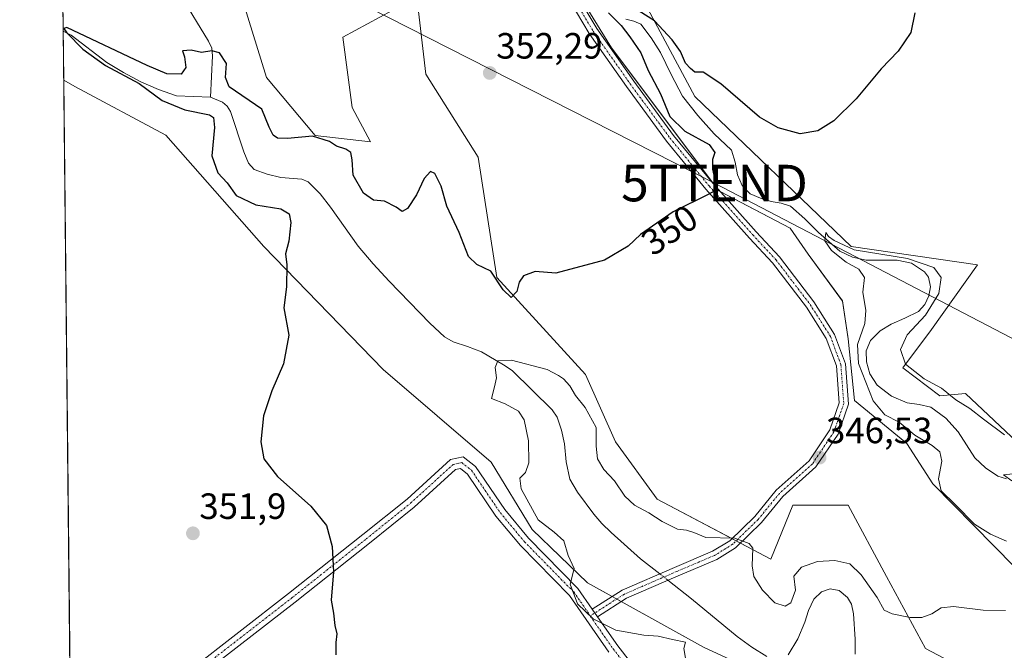
# Model space of a CAD drawing. Units: metres. Extents: x 573660 to 577140, y 4696435 to 4698786.
# Drawn here: x 573680 to 573950, y 4697446 to 4697619 of the extents above; entities that cross this region are included whole.
import ezdxf
from ezdxf.enums import TextEntityAlignment as Align

# ---------------------------------------------------------------- set-up
doc = ezdxf.new("R2010")
doc.units = ezdxf.units.M
doc.header["$MEASUREMENT"] = 0
doc.linetypes.add('TRAZO_Y_PUNTO', pattern=[1, 0.5, -0.25, 0, -0.25])
doc.layers.get('0').update_dxf_attribs({"lineweight": 5})
for name, color, linetype, lineweight in [('Camino', 19, 'Continuous', 0), ('Camino Cxs', 19, 'Continuous', 0), ('Camino eje', 39, 'TRAZO_Y_PUNTO', 13), ('Carátula', 7, 'Continuous', 5), ('Comarca CxS', 133, 'Continuous', 0), ('Comunidad Autónoma CxS', 142, 'Continuous', 0), ('Corriente natural lineal', 142, 'Continuous', 13), ('Corriente natural lineal oculto', 19, 'TRAZO_Y_PUNTO', 13), ('Cultivos herbáceos CxS', 92, 'Continuous', 0), ('Curva de nivel maestra', 36, 'Continuous', 30), ('Curva de nivel normal', 36, 'Continuous', 0), ('Matorral', 135, 'Continuous', 0), ('Matorral CxS', 135, 'Continuous', 0), ('Municipio CxS', 142, 'Continuous', 0), ('Provincia CxS', 1, 'Continuous', 0), ('Punto de cota en terreno', 7, 'Continuous', 0), ('Rótulo de curva de nivel directora', 19, 'Continuous', 0), ('Rótulo de punto de cota en terreno', 19, 'Continuous', 0), ('Tendido', 6, 'Continuous', 0), ('Torre de tendido puntual', 7, 'Continuous', 0)]:
    doc.layers.add(name, color=color, linetype=linetype, lineweight=lineweight)
doc.styles.add('Arial', font='txt', dxfattribs={"height": 0.2})

# ---------------------------------------------------------------- blocks, each defined once
blk = doc.blocks.new('*U153')
at = {"layer": 'Matorral CxS', "color": 135, "linetype": 'Continuous', "lineweight": 0}
for points in [[(573890.82, 4697436.32, 342.24), (573867.18, 4697447.3, 344.37), (573835.4, 4697464.87, 344.61), (573820.18, 4697479.5, 345.39), (573808.92, 4697497.99, 346.65), (573779.37, 4697523.33, 348.1), (573746.64, 4697557.07, 350.51), (573719.71, 4697587.56, 353.14), (573694.82, 4697600.95, 354.7), (573691.76, 4697602.65, 354.91), (573691.37, 4697639.38, 356.03)], [(573741.04, 4697623.75, 353.96), (573747.35, 4697603.42, 353.03), (573760.67, 4697587.44, 349.43), (573775.87, 4697585.75, 351.64), (573770.84, 4697595.14, 352.16), (573768.27, 4697614.47, 353), (573788.53, 4697625.45, 353.04), (573791.06, 4697604.33, 352.02), (573805.42, 4697581.52, 351.11), (573810.48, 4697548.58, 349.82), (573834.86, 4697522.02, 348.36), (573843.08, 4697503.59, 347.22), (573854.51, 4697487.85, 346.85), (573885.65, 4697471.41, 345.82), (573891.66, 4697486.16, 346.33), (573906.86, 4697486.16, 345.93), (573917.32, 4697466.66, 345.52), (573928.08, 4697446.96, 344.7), (573948.7, 4697436.01, 344.28)], [(573952.45, 4697469.26, 345.19), (573930.06, 4697492.04, 345.46), (573922.9, 4697503.05, 346.32), (573908.55, 4697514.88, 346.74), (573906.86, 4697531.77, 347.1), (573905.3, 4697542.13, 347.66), (573895.87, 4697554.95, 347.87), (573890.92, 4697562.05, 348.84), (573871.4, 4697572.32, 349.73), (573841.99, 4697611.54, 351.85), (573819.19, 4697648.41, 352.76)], [(573849.14, 4697627.39, 351.3), (573864.83, 4697598.18, 348.16), (573907.7, 4697557.11, 345.61), (573942.32, 4697552.04, 347.63), (573929.65, 4697534.31, 347.03), (573921.86, 4697523.8, 344.2), (573921.86, 4697523.8, 344.2), (573932.01, 4697516.17, 343.96), (573938.99, 4697516.79, 345.89), (573962.58, 4697494.6, 343.58)]]:
    blk.add_polyline3d(points, dxfattribs=at)
blk = doc.blocks.new('5PATER')
at = {"layer": 'Carátula', "linetype": 'Continuous', "lineweight": 5}
h = blk.add_hatch(color=250, dxfattribs=at)
edge = h.paths.add_edge_path()
edge.add_ellipse((0, 0.01), major_axis=(-1.33, -1.34), ratio=0.999422, start_angle=0, end_angle=360)
blk = doc.blocks.new('5TTEND')
blk.add_text('5TTEND', height=10).set_placement((0, 0), align=Align.MIDDLE_CENTER)

msp = doc.modelspace()

# ---------------------------------------------------------------- linework, layer by layer
at = {"layer": 'Camino', "color": 19, "linetype": 'Continuous', "lineweight": 0}
for points in [[(573836.69, 4697457.68, 344.72), (573844.88, 4697462.91, 343.43), (573859.26, 4697469.14, 342.51), (573869.66, 4697473.55, 343.56), (573874.38, 4697476.45, 344.73), (573881.21, 4697483.13, 345.91), (573887.11, 4697490.29, 346.48), (573896.11, 4697498.35, 346.52), (573901.81, 4697506.82, 346.75), (573904.37, 4697514.2, 347.1), (573903.6, 4697524.4, 347.5), (573900.85, 4697531.89, 347.82), (573895.4, 4697540.46, 348.08), (573886.1, 4697552.59, 348.58), (573879.78, 4697559.39, 348.9), (573867.85, 4697572.75, 349.98), (573857.02, 4697585.97, 350.65), (573846.04, 4697600.93, 351.55), (573835.84, 4697615.43, 352.22), (573825.38, 4697633.03, 352.72)], [(573827.45, 4697634.43, 352.73), (573837.94, 4697616.79, 351.86), (573848.07, 4697602.39, 351.28), (573858.99, 4697587.51, 350.37), (573869.75, 4697574.38, 349.73), (573881.63, 4697561.07, 348.91), (573888.01, 4697554.21, 348.63), (573897.45, 4697541.9, 348.16), (573903.11, 4697533, 347.73), (573906.07, 4697524.94, 347.43), (573906.9, 4697513.87, 347.04), (573904.06, 4697505.69, 346.73), (573898.01, 4697496.69, 346.44), (573888.92, 4697488.56, 346.42), (573883.06, 4697481.44, 345.79), (573875.92, 4697474.46, 344.44), (573870.8, 4697471.32, 343.46), (573860.25, 4697466.85, 342.39), (573846.05, 4697460.7, 343.5), (573838.12, 4697455.63, 344.79)], [(573693.76, 4697412.82, 351.48), (573708.1, 4697425.96, 351.25), (573726.13, 4697440.82, 350.93), (573753.4, 4697461.99, 350.66), (573773.76, 4697478.13, 349.25), (573785.89, 4697487.88, 347.57), (573797.79, 4697498.7, 346.91), (573801.26, 4697499.46, 346.79), (573804.65, 4697496.77, 346.67), (573812.67, 4697485, 346.14), (573819.2, 4697477.17, 345.61), (573832.74, 4697463.36, 344.8), (573836.69, 4697457.68, 344.72)], [(573841.22, 4697445.9, 345.69), (573830.42, 4697461.44, 345.04), (573816.97, 4697475.15, 345.83), (573810.27, 4697483.19, 346.29), (573802.42, 4697494.71, 346.67), (573800.51, 4697496.24, 346.76), (573799.22, 4697495.95, 346.84), (573787.84, 4697485.6, 347.68), (573775.63, 4697475.78, 349.22), (573755.25, 4697459.63, 350.53), (573728.01, 4697438.48, 350.75)], [(573836.69, 4697457.68, 344.72), (573838.12, 4697455.63, 344.79)], [(573836.69, 4697457.68, 344.72), (573838.12, 4697455.63, 344.79)], [(573838.12, 4697455.63, 344.79), (573843.64, 4697447.68, 345.37), (573862.94, 4697422.82, 345.84), (573870.18, 4697412.9, 345.99), (573873.47, 4697406.05, 345.98), (573875.54, 4697398.68, 345.93), (573872.45, 4697393.63, 346.05)]]:
    msp.add_polyline3d(points, dxfattribs=at)
at = {"layer": 'Camino Cxs', "color": 19, "linetype": 'Continuous', "lineweight": 0}
for points in [[(573827.45, 4697634.43, 352.73), (573837.94, 4697616.79, 351.86), (573848.07, 4697602.39, 351.28), (573858.99, 4697587.51, 350.37), (573869.75, 4697574.38, 349.73), (573881.63, 4697561.07, 348.91), (573888.01, 4697554.21, 348.63), (573897.45, 4697541.9, 348.16), (573903.11, 4697533, 347.73), (573906.07, 4697524.94, 347.43), (573906.9, 4697513.87, 347.04), (573904.06, 4697505.69, 346.73), (573898.01, 4697496.69, 346.44), (573888.92, 4697488.56, 346.42), (573883.06, 4697481.44, 345.79), (573875.92, 4697474.46, 344.44), (573870.8, 4697471.32, 343.46), (573860.25, 4697466.85, 342.39), (573846.05, 4697460.7, 343.5), (573838.12, 4697455.63, 344.79), (573836.69, 4697457.68, 344.72), (573844.88, 4697462.91, 343.43), (573859.26, 4697469.14, 342.51), (573869.66, 4697473.55, 343.56), (573874.38, 4697476.45, 344.73), (573881.21, 4697483.13, 345.91), (573887.11, 4697490.29, 346.48), (573896.11, 4697498.35, 346.52), (573901.81, 4697506.82, 346.75), (573904.37, 4697514.2, 347.1), (573903.6, 4697524.4, 347.5), (573900.85, 4697531.89, 347.82), (573895.4, 4697540.46, 348.08), (573886.1, 4697552.59, 348.58), (573879.78, 4697559.39, 348.9), (573867.85, 4697572.75, 349.98), (573857.02, 4697585.97, 350.65), (573846.04, 4697600.93, 351.55), (573835.84, 4697615.43, 352.22), (573825.38, 4697633.03, 352.72)], [(573726.13, 4697440.82, 350.93), (573753.4, 4697461.99, 350.66), (573773.76, 4697478.13, 349.25), (573785.89, 4697487.88, 347.57), (573797.79, 4697498.7, 346.91), (573801.26, 4697499.46, 346.79), (573804.65, 4697496.77, 346.67), (573812.67, 4697485, 346.14), (573819.2, 4697477.17, 345.61), (573832.74, 4697463.36, 344.8), (573836.69, 4697457.68, 344.72), (573836.69, 4697457.68, 344.72), (573838.12, 4697455.63, 344.79), (573843.64, 4697447.68, 345.37), (573862.94, 4697422.82, 345.84)], [(573841.22, 4697445.9, 345.69), (573830.42, 4697461.44, 345.04), (573816.97, 4697475.15, 345.83), (573810.27, 4697483.19, 346.29), (573802.42, 4697494.71, 346.67), (573800.51, 4697496.24, 346.76), (573799.22, 4697495.95, 346.84), (573787.84, 4697485.6, 347.68), (573775.63, 4697475.78, 349.22), (573755.25, 4697459.63, 350.53), (573728.01, 4697438.48, 350.75)]]:
    msp.add_polyline3d(points, dxfattribs=at)
at = {"layer": 'Camino eje', "color": 39, "linetype": 'TRAZO_Y_PUNTO', "lineweight": 13}
for points in [[(573826.42, 4697633.73, 352.71), (573836.89, 4697616.11, 352.13), (573847.05, 4697601.66, 351.47), (573858.01, 4697586.74, 350.54), (573868.8, 4697573.56, 349.94), (573880.71, 4697560.23, 348.89), (573887.06, 4697553.4, 348.59), (573896.42, 4697541.18, 348.1), (573901.98, 4697532.45, 347.81), (573904.84, 4697524.67, 347.47), (573905.63, 4697514.03, 347.1), (573902.93, 4697506.25, 346.74), (573897.06, 4697497.52, 346.48), (573888.01, 4697489.43, 346.45), (573882.14, 4697482.28, 345.83), (573875.15, 4697475.46, 344.55), (573870.23, 4697472.44, 343.5), (573859.75, 4697467.99, 342.42), (573845.47, 4697461.8, 343.45), (573836.14, 4697455.85, 344.94)], [(573693.78, 4697410.81, 351.44), (573709.08, 4697424.83, 351.21), (573727.07, 4697439.65, 350.85), (573754.32, 4697460.81, 350.6), (573774.7, 4697476.95, 349.23), (573786.87, 4697486.74, 347.62), (573798.51, 4697497.33, 346.87), (573800.89, 4697497.86, 346.75), (573803.54, 4697495.74, 346.66), (573811.47, 4697484.1, 346.24), (573818.09, 4697476.16, 345.72), (573831.58, 4697462.4, 344.9), (573835.47, 4697456.9, 344.89), (573836.14, 4697455.85, 344.94)], [(573836.14, 4697455.85, 344.94), (573836.81, 4697454.79, 344.98), (573842.43, 4697446.79, 345.52), (573861.74, 4697421.92, 345.99), (573868.89, 4697412.13, 346.08), (573872.06, 4697405.52, 346.04), (573873.92, 4697398.9, 345.98), (573871, 4697394.14, 346.1)]]:
    msp.add_polyline3d(points, dxfattribs=at)
at = {"layer": 'Comarca CxS', "color": 133, "linetype": 'Continuous', "lineweight": 0}
msp.add_polyline3d([(577132.25, 4696472.36, 340.93), (573704.06, 4696435.33, 326.54), (573679.68, 4698748.46, 415.76), (577106.72, 4698785.53, 375.43), (577132.25, 4696472.36, 340.93)], close=True, dxfattribs=at)
msp.add_polyline3d([(577132.25, 4696472.36, 340.93), (573704.06, 4696435.33, 326.54), (573679.68, 4698748.46, 415.76), (577106.72, 4698785.53, 375.43), (577132.25, 4696472.36, 340.93)], close=True, dxfattribs=at)
at = {"layer": 'Comunidad Autónoma CxS', "color": 142, "linetype": 'Continuous', "lineweight": 0}
msp.add_polyline3d([(577132.25, 4696472.36, 340.93), (573704.06, 4696435.33, 326.54), (573679.68, 4698748.46, 415.76), (577106.72, 4698785.53, 375.43), (577132.25, 4696472.36, 340.93)], close=True, dxfattribs=at)
msp.add_polyline3d([(577132.25, 4696472.36, 340.93), (573704.06, 4696435.33, 326.54), (573679.68, 4698748.46, 415.76), (577106.72, 4698785.53, 375.43), (577132.25, 4696472.36, 340.93)], close=True, dxfattribs=at)
at = {"layer": 'Corriente natural lineal', "color": 142, "linetype": 'Continuous', "lineweight": 13}
for points in [[(573711.59, 4697665.7, 355.01), (573715.31, 4697652.51, 354.01), (573716.65, 4697643.87, 353.16), (573717.83, 4697639.83, 353.05), (573719.27, 4697635.87, 352.92), (573721.42, 4697630.79, 352.6), (573723.82, 4697625.82, 352.49), (573731.48, 4697613.36, 350.3), (573732.32, 4697611.38, 350.15), (573732.59, 4697609.31, 349.86), (573732.01, 4697597.99, 348.72)], [(573845.88, 4697619.34, 349.33), (573848.09, 4697618.85, 348.86), (573849.98, 4697617.95, 348.53), (573852.87, 4697614.24, 348.46), (573855.42, 4697610.27, 348.25), (573858.31, 4697604.21, 347.97), (573861.44, 4697598.3, 347.3), (573865.59, 4697592.97, 347.54), (573870.08, 4697587.93, 347.43), (573874.81, 4697583.45, 347.46), (573875.83, 4697580.17, 346.7), (573876.48, 4697576.67, 346.39), (573877.82, 4697573.76, 346.74), (573879.93, 4697571.48, 347.07), (573882.81, 4697570.28, 346.79), (573885.76, 4697569.43, 346.58), (573888.45, 4697568.95, 346.58), (573891, 4697568.09, 346.69), (573895, 4697564.61, 347.06), (573898.68, 4697560.86, 346.4), (573904.57, 4697555.8, 345.16), (573908.04, 4697554.16, 344.6), (573911.8, 4697553.37, 344.09), (573920.32, 4697553.37, 344.16), (573924.18, 4697552.46, 344.22), (573927.74, 4697550.17, 344.22), (573928.84, 4697548.63, 344.14), (573929.39, 4697546.02, 344.1), (573928.96, 4697543.51, 343.93), (573927.86, 4697541.21, 343.98), (573926.08, 4697539.23, 343.46), (573922.37, 4697537.4, 343.42), (573918.65, 4697535.83, 343.12), (573915.64, 4697533.92, 342.76), (573912.96, 4697531.35, 343.12), (573911.78, 4697528.46, 342.47), (573911.87, 4697525.47, 342.48), (573912.79, 4697522.17, 343.11), (573914.81, 4697519.07, 343.44), (573918.73, 4697516.06, 342.4), (573923, 4697514.2, 342.15), (573926.3, 4697513.74, 343.1), (573929.53, 4697513.05, 343.04), (573933.59, 4697510.06, 342.37), (573937.02, 4697506.33, 341.29), (573941.56, 4697499.16, 340.27), (573944.53, 4697496.39, 340.57), (573947.9, 4697494.17, 340.31), (573950.21, 4697493.4, 339.93)], [(573691.62, 4697616.07, 350.25), (573693.8, 4697614.95, 350.13), (573703.53, 4697607.46, 349.75), (573708.12, 4697604.72, 349.96), (573712.87, 4697602.21, 349.92), (573717.71, 4697600.06, 349.09), (573722.67, 4697598.31, 348.65), (573732.01, 4697597.99, 348.72)], [(573732.01, 4697597.99, 348.72), (573735.27, 4697596.58, 348.69), (573736.61, 4697595.49, 348.36), (573737.51, 4697594.08, 348.27), (573741.13, 4697583.02, 347.88), (573742.38, 4697579.94, 347.77), (573743.99, 4697578.19, 347.73), (573747.5, 4697576.85, 347.68), (573751.27, 4697575.97, 347.57), (573757.04, 4697575.56, 347.34), (573758.76, 4697574.82, 347.28), (573762.11, 4697571.54, 347.09), (573764.91, 4697567.84, 346.87), (573772.46, 4697557.15, 346.31), (573776.64, 4697552.29, 346.23), (573780.97, 4697547.55, 346.05), (573792.11, 4697536.1, 345.66), (573796.2, 4697532.32, 345.48), (573798.51, 4697530.93, 345.41), (573802.45, 4697529.67, 345.33), (573806.31, 4697528.22, 345.18), (573812.38, 4697524.63, 344.96), (573814.67, 4697523.1, 344.76), (573825.66, 4697512.28, 344.37), (573827.06, 4697510.31, 344.32), (573828.23, 4697506.73, 344.2), (573829.05, 4697503, 344.04), (573829.55, 4697498.11, 343.9), (573830.52, 4697493.34, 343.72), (573832.66, 4697489.72, 343.64), (573837.14, 4697483.71, 343.4), (573839.29, 4697481.18, 343.25), (573841.89, 4697478.66, 342.97), (573849.92, 4697471.52, 342.71), (573855.19, 4697467.38, 342.47)], [(573857.43, 4697465.63, 342.41), (573863.87, 4697460.57, 342.17), (573876.41, 4697450.2, 341.59), (573880.39, 4697447.29, 341.54), (573884.54, 4697444.7, 341.54)], [(573890.43, 4697445.21, 341.13), (573893, 4697449.6, 341.08), (573894.97, 4697454.17, 341.27), (573895.94, 4697457.31, 341.27), (573897.4, 4697460.44, 341.1), (573899.57, 4697462.4, 341.15), (573901.95, 4697463.26, 341.07), (573904.34, 4697462.77, 341.22), (573906.62, 4697460.89, 341.07), (573907.71, 4697459.09, 341.07), (573908.31, 4697456.37, 340.82), (573908.76, 4697449.46, 340.46), (573908.8, 4697445.34, 340.28)]]:
    msp.add_polyline3d(points, dxfattribs=at)
at = {"layer": 'Corriente natural lineal oculto', "color": 19, "linetype": 'TRAZO_Y_PUNTO', "lineweight": 13}
msp.add_polyline3d([(573855.19, 4697467.38, 342.47), (573857.43, 4697465.63, 342.41)], dxfattribs=at)
at = {"layer": 'Cultivos herbáceos CxS', "color": 92, "linetype": 'Continuous', "lineweight": 0}
for points in [[(573782.54, 4697762.04, 359.4), (573786.31, 4697738.62, 357.96), (573800.71, 4697719.02, 354.88), (573800.71, 4697719.02, 354.88), (573804.65, 4697713.67, 354.46), (573804.72, 4697713.08, 354.53), (573807.97, 4697684.89, 354.43), (573819.19, 4697648.41, 352.76), (573841.99, 4697611.54, 351.85), (573871.4, 4697572.32, 349.73), (573890.92, 4697562.05, 348.84), (573895.87, 4697554.95, 347.87), (573905.3, 4697542.13, 347.66), (573906.86, 4697531.77, 347.1), (573908.55, 4697514.88, 346.74), (573922.9, 4697503.05, 346.32), (573930.06, 4697492.04, 345.46), (573952.45, 4697469.26, 345.19)], [(573800.71, 4697719.02, 354.88), (573804.65, 4697713.67, 354.46), (573804.72, 4697713.08, 354.53), (573807.97, 4697684.89, 354.43), (573814.52, 4697663.58, 353.63), (573815.04, 4697661.88, 353.56), (573815.57, 4697660.17, 353.51), (573819.18, 4697648.41, 352.76), (573841.99, 4697611.54, 351.85), (573870.41, 4697573.64, 349.8), (573871.4, 4697572.32, 349.73), (573871.75, 4697572.13, 349.6), (573890.92, 4697562.06, 348.84), (573895.87, 4697554.95, 347.87), (573905.3, 4697542.14, 347.66), (573906.86, 4697531.77, 347.1), (573908.55, 4697514.88, 346.74), (573922.9, 4697503.05, 346.32), (573930.06, 4697492.04, 345.46), (573952.45, 4697469.26, 345.19)], [(573962.58, 4697494.6, 343.58), (573938.99, 4697516.79, 345.89), (573932.01, 4697516.17, 343.96), (573921.86, 4697523.8, 344.2), (573929.65, 4697534.31, 347.03), (573942.32, 4697552.04, 347.63), (573907.7, 4697557.11, 345.61), (573864.83, 4697598.18, 348.16), (573849.14, 4697627.39, 351.3), (573824.81, 4697693.76, 355.65), (573823.73, 4697708.72, 356.17), (573825.64, 4697712.53, 356.48), (573840.04, 4697713.67, 356.12), (573940.51, 4697685.38, 352.08), (573957.55, 4697677.16, 350.84)], [(573825.64, 4697712.53, 356.48), (573823.73, 4697708.72, 356.17), (573824.8, 4697693.76, 355.65), (573825.33, 4697692.33, 355.52), (573826.13, 4697690.15, 355.29), (573826.83, 4697688.24, 355.1), (573849.14, 4697627.39, 351.3), (573864.83, 4697598.18, 348.16), (573907.7, 4697557.11, 345.61), (573942.32, 4697552.04, 347.63), (573929.65, 4697534.31, 347.03), (573921.86, 4697523.8, 344.2), (573932.01, 4697516.17, 343.96), (573938.99, 4697516.79, 345.89), (573962.58, 4697494.6, 343.58), (573976.93, 4697492.91, 344.1), (573994.66, 4697486.16, 343.51), (574037.94, 4697446.8, 341.78)], [(573948.7, 4697436.01, 344.28), (573928.08, 4697446.96, 344.7), (573917.32, 4697466.66, 345.52), (573906.86, 4697486.16, 345.93), (573891.66, 4697486.16, 346.33), (573885.65, 4697471.41, 345.82), (573877.31, 4697475.81, 344.7), (573876.14, 4697476.43, 344.73), (573874.98, 4697477.04, 344.84), (573854.51, 4697487.85, 346.85), (573843.08, 4697503.59, 347.22), (573834.86, 4697522.02, 348.36), (573810.48, 4697548.58, 349.82), (573805.42, 4697581.52, 351.11), (573791.06, 4697604.33, 352.02), (573788.53, 4697625.45, 353.04), (573768.27, 4697614.47, 353), (573770.84, 4697595.14, 352.16), (573775.87, 4697585.75, 351.64), (573760.67, 4697587.44, 349.43), (573747.35, 4697603.42, 353.03), (573741.04, 4697623.75, 353.96), (573725.21, 4697647.41, 355.32), (573717.19, 4697664.04, 356.37)], [(573948.7, 4697436.01, 344.28), (573928.08, 4697446.96, 344.7), (573917.32, 4697466.66, 345.52), (573906.86, 4697486.16, 345.93), (573891.66, 4697486.16, 346.33), (573885.65, 4697471.41, 345.82), (573854.51, 4697487.85, 346.85), (573843.08, 4697503.59, 347.22), (573834.86, 4697522.02, 348.36), (573810.48, 4697548.58, 349.82), (573805.42, 4697581.52, 351.11), (573791.06, 4697604.33, 352.02), (573788.53, 4697625.45, 353.04), (573768.27, 4697614.47, 353), (573770.84, 4697595.14, 352.16), (573775.87, 4697585.75, 351.64), (573760.67, 4697587.44, 349.43), (573747.35, 4697603.42, 353.03), (573741.04, 4697623.75, 353.96)], [(573696.08, 4697192.34, 343.25), (573691.76, 4697602.65, 354.91), (573694.82, 4697600.95, 354.7), (573719.71, 4697587.56, 353.14), (573746.64, 4697557.07, 350.51), (573779.37, 4697523.33, 348.1), (573808.92, 4697497.99, 346.65), (573820.18, 4697479.5, 345.39), (573835.4, 4697464.87, 344.61), (573867.18, 4697447.3, 344.37), (573890.82, 4697436.32, 342.24), (573908.99, 4697422.85, 342.03), (573911.14, 4697417.84, 342.71), (573924.32, 4697387.16, 343.01), (573931.11, 4697373.21, 343.24), (573932.07, 4697346.77, 342.43), (573932.92, 4697334.94, 342.86), (573943.05, 4697326.49, 341.35), (573969.16, 4697324.34, 342.35)], [(573696.08, 4697192.34, 343.25), (573696.03, 4697196.82, 343.58), (573695.98, 4697201.89, 343.82), (573695.35, 4697261.24, 346.11), (573695.33, 4697263.26, 346.18), (573695.32, 4697264.63, 346.23), (573695.22, 4697273.6, 346.62), (573695.21, 4697275.43, 346.71), (573695.19, 4697277.26, 346.8), (573693.8, 4697408.79, 351.39), (573693.78, 4697410.81, 351.44), (573693.76, 4697412.82, 351.48), (573691.76, 4697602.65, 354.91)], [(573969.16, 4697324.34, 342.35), (573943.05, 4697326.49, 341.35), (573932.92, 4697334.94, 342.86), (573932.07, 4697346.77, 342.43), (573931.11, 4697373.21, 343.24), (573924.32, 4697387.16, 343.01), (573911.14, 4697417.84, 342.71), (573908.99, 4697422.85, 342.03), (573890.82, 4697436.32, 342.24), (573867.18, 4697447.3, 344.37), (573844.61, 4697459.78, 343.78), (573843.37, 4697460.46, 343.87), (573842.12, 4697461.15, 343.99), (573835.4, 4697464.87, 344.61), (573820.18, 4697479.5, 345.39), (573808.92, 4697497.99, 346.65), (573779.37, 4697523.33, 348.1), (573746.64, 4697557.07, 350.51), (573719.71, 4697587.56, 353.14), (573694.82, 4697600.95, 354.7), (573691.76, 4697602.65, 354.91)]]:
    msp.add_polyline3d(points, dxfattribs=at)
at = {"layer": 'Curva de nivel maestra', "color": 36, "linetype": 'Continuous', "lineweight": 30}
for points in [[(573841.1, 4697621.13, 350), (573844.59, 4697617.63, 350), (573846.94, 4697614.53, 350), (573850, 4697610.15, 350), (573851.96, 4697605.3, 350), (573855.37, 4697598.9, 350), (573857.94, 4697592.67, 350), (573862.05, 4697588.7, 350), (573868.71, 4697584.98, 350), (573870.29, 4697582.84, 350), (573869.61, 4697580.9, 350), (573869.61, 4697578.23, 350), (573870.64, 4697573.77, 350), (573870.11, 4697572.19, 350), (573868.61, 4697571.38, 350), (573858.86, 4697566.57, 350), (573849.87, 4697560.4, 350), (573846.54, 4697557.14, 350), (573840.03, 4697553.28, 350), (573826.7, 4697549.72, 350), (573821.03, 4697550.23, 350), (573817.83, 4697549.01, 350), (573816.64, 4697547.29, 350), (573815.99, 4697544.72, 350), (573814.48, 4697543.1, 350), (573812.29, 4697545.18, 350), (573808.89, 4697550.33, 350), (573805.02, 4697552.12, 350), (573802.76, 4697554.31, 350), (573800.17, 4697560.88, 350), (573796.76, 4697568.12, 350), (573795.28, 4697573.64, 350), (573793.52, 4697577.06, 350), (573792.32, 4697577.62, 350), (573790.56, 4697575.67, 350), (573788.5, 4697571.22, 350), (573786.05, 4697567.5, 350), (573784.55, 4697566.66, 350), (573782.94, 4697567.88, 350), (573779.75, 4697569.53, 350), (573776.66, 4697569.74, 350), (573773.93, 4697571.64, 350), (573771.16, 4697576.59, 350), (573770.81, 4697580.84, 350), (573770.46, 4697582.82, 350), (573769.07, 4697583.77, 350), (573766.52, 4697584.55, 350), (573764.66, 4697585.86, 350), (573759.92, 4697587.31, 350), (573753.14, 4697586.67, 350), (573750.39, 4697586.74, 350), (573749.2, 4697587.62, 350), (573748.11, 4697589.73, 350), (573746.05, 4697594.7, 350), (573737.15, 4697600.86, 350), (573736.15, 4697603.34, 350), (573736.4, 4697607.21, 350), (573734.45, 4697610.15, 350), (573732.32, 4697610.72, 350), (573729.53, 4697610.22, 350), (573726.67, 4697610.85, 350), (573724.33, 4697610.68, 350), (573724.84, 4697609.02, 350), (573725.22, 4697606.15, 350), (573724, 4697604.33, 350), (573720.02, 4697604.42, 350), (573714.59, 4697606.63, 350), (573692.56, 4697617.06, 350), (573691.82, 4697616.78, 350), (573692.58, 4697615.62, 350), (573696.96, 4697611.16, 350), (573703.18, 4697606.66, 350), (573712.45, 4697601.74, 350), (573718.7, 4697597.03, 350), (573724.97, 4697594.5, 350), (573731.72, 4697593.15, 350), (573732.78, 4697592.46, 350), (573733.08, 4697589.66, 350), (573732.35, 4697581.9, 350), (573734.04, 4697577.23, 350), (573736.55, 4697574.54, 350), (573739.03, 4697571.02, 350), (573744.4, 4697568.53, 350), (573751.29, 4697567.43, 350), (573753.57, 4697566.04, 350), (573753.99, 4697563.68, 350), (573753.46, 4697558.53, 350), (573752.57, 4697555.07, 350), (573752.91, 4697552.01, 350), (573752.84, 4697546, 350), (573752.08, 4697540.3, 350), (573753.46, 4697532.73, 350), (573752.05, 4697524.94, 350), (573748.81, 4697517.55, 350), (573746.56, 4697510.65, 350), (573745.8, 4697503.56, 350), (573746.66, 4697498.86, 350), (573750.39, 4697494.01, 350), (573759.47, 4697485.94, 350), (573763.84, 4697480.58, 350), (573765.37, 4697474.83, 350), (573765.7, 4697467.91, 350), (573765.04, 4697460.16, 350), (573765.76, 4697456.58, 350), (573766.1, 4697453.24, 350), (573766.6, 4697450.91, 350), (573766.39, 4697448.58, 350), (573766.4, 4697445.15, 350)], [(573925.14, 4697621.06, 350), (573924.02, 4697615.75, 350), (573920.53, 4697610.59, 350), (573915.91, 4697605.78, 350), (573909.05, 4697597.57, 350), (573902.91, 4697591.5, 350), (573898.53, 4697588.76, 350), (573893.7, 4697587.95, 350), (573887.61, 4697589.61, 350), (573882.53, 4697592.54, 350), (573871.95, 4697601.67, 350), (573867.1, 4697604.82, 350), (573864.78, 4697604.83, 350), (573863.58, 4697605.87, 350), (573862.28, 4697607.27, 350), (573860.83, 4697610.53, 350), (573858.62, 4697613.71, 350), (573853.72, 4697618.94, 350), (573849.5, 4697621.53, 350)]]:
    msp.add_polyline3d(points, dxfattribs=at)
at = {"layer": 'Curva de nivel normal', "color": 36, "linetype": 'Continuous', "lineweight": 0}
for points in [[(573950.24, 4697476.29, 345), (573945.91, 4697478.29, 345), (573941.47, 4697480.95, 345), (573936.21, 4697486.33, 345), (573932.38, 4697490.08, 345), (573931.61, 4697493.45, 345), (573932.54, 4697498.24, 345), (573932.01, 4697500.81, 345), (573929.84, 4697502.55, 345), (573925.08, 4697505.36, 345), (573920.85, 4697508.9, 345), (573916.86, 4697510.91, 345), (573913.71, 4697514.76, 345), (573909.63, 4697525.01, 345), (573909.38, 4697530.19, 345), (573911.39, 4697535.97, 345), (573911.7, 4697539.57, 345), (573910.89, 4697544.57, 345), (573911.28, 4697548.57, 345), (573909.78, 4697550.83, 345), (573906.33, 4697552.81, 345), (573902.3, 4697555.93, 345), (573900.44, 4697558.6, 345), (573900.71, 4697560.87, 345), (573901.47, 4697559.84, 345), (573902.98, 4697558.68, 345), (573908.48, 4697556.18, 345), (573923.11, 4697553.81, 345), (573930.31, 4697551.32, 345), (573932.31, 4697548.58, 345), (573931.7, 4697544.23, 345), (573928.08, 4697538.23, 345), (573922.99, 4697532.84, 345), (573921.2, 4697528.84, 345), (573922.55, 4697524.82, 345), (573927.69, 4697520.83, 345), (573932.41, 4697518.22, 345), (573936.37, 4697515.05, 345), (573940.22, 4697512.7, 345), (573943.99, 4697509.73, 345), (573949.72, 4697505.44, 345)], [(573862.5, 4697442.58, 345), (573861.81, 4697446.91, 345), (573862.24, 4697448.61, 345), (573858.67, 4697449.34, 345), (573854.77, 4697450.34, 345), (573850.8, 4697450.57, 345), (573843.12, 4697451.91, 345), (573836.88, 4697455.03, 345), (573832.59, 4697459.12, 345), (573830.58, 4697464.57, 345), (573831.68, 4697468.87, 345), (573830.11, 4697472.37, 345), (573828.84, 4697476.42, 345), (573826.24, 4697478.76, 345), (573821.83, 4697482.18, 345), (573817.2, 4697490.67, 345), (573816.81, 4697493.63, 345), (573818.34, 4697495.14, 345), (573819.25, 4697497.77, 345), (573819.22, 4697503.78, 345), (573817.97, 4697509.55, 345), (573816.42, 4697511.98, 345), (573812.77, 4697514, 345), (573809, 4697515.43, 345), (573809.89, 4697518.58, 345), (573810.45, 4697521.12, 345), (573810.06, 4697523.91, 345), (573810.75, 4697525.7, 345), (573814.54, 4697525.9, 345), (573824.33, 4697523.36, 345), (573827.38, 4697521.76, 345), (573828.79, 4697520.82, 345), (573830.54, 4697518.91, 345), (573832.12, 4697516.26, 345), (573834.76, 4697512.95, 345), (573837.71, 4697507.43, 345), (573837.78, 4697502.32, 345), (573838.1, 4697498.92, 345), (573839.82, 4697495.97, 345), (573842.8, 4697492.84, 345), (573845.6, 4697488.64, 345), (573848.25, 4697486.15, 345), (573852.23, 4697484.06, 345), (573855.8, 4697481.72, 345), (573860.01, 4697479.58, 345), (573862.53, 4697479.34, 345), (573864.52, 4697478.7, 345), (573867.82, 4697477.37, 345), (573875.74, 4697477.19, 345), (573879.69, 4697475.71, 345), (573880.68, 4697474.4, 345), (573880.55, 4697469.59, 345), (573880.96, 4697466.63, 345), (573883.32, 4697462.92, 345), (573886.77, 4697459.47, 345), (573889.56, 4697458.48, 345), (573891.08, 4697459.47, 345), (573892.36, 4697462.91, 345), (573891.9, 4697466.74, 345), (573894.01, 4697469.16, 345), (573898.4, 4697470.78, 345), (573903.17, 4697471.03, 345), (573907.28, 4697470.12, 345), (573910.39, 4697467.1, 345), (573914.8, 4697460.85, 345), (573916.72, 4697457.43, 345), (573918.94, 4697456.37, 345), (573923.87, 4697455.43, 345), (573927.02, 4697455.45, 345), (573929.76, 4697456.38, 345), (573932.37, 4697458.04, 345), (573935.72, 4697458.38, 345), (573943.83, 4697457.43, 345), (573950.02, 4697457.3, 345)], [(573952.12, 4697494.8, 340), (573949.47, 4697494.54, 340), (573951.75, 4697492.88, 340)]]:
    msp.add_polyline3d(points, dxfattribs=at)
at = {"layer": 'Matorral', "color": 135, "linetype": 'Continuous', "lineweight": 0}
for points in [[(573800.71, 4697719.02, 354.88), (573804.65, 4697713.67, 354.46), (573804.72, 4697713.08, 354.53), (573807.97, 4697684.89, 354.43), (573814.52, 4697663.58, 353.63), (573815.04, 4697661.88, 353.56), (573815.57, 4697660.17, 353.51), (573819.18, 4697648.41, 352.76), (573841.99, 4697611.54, 351.85), (573870.41, 4697573.64, 349.8), (573871.4, 4697572.32, 349.73), (573871.75, 4697572.13, 349.6), (573890.92, 4697562.06, 348.84), (573895.87, 4697554.95, 347.87), (573905.3, 4697542.14, 347.66), (573906.86, 4697531.77, 347.1), (573908.55, 4697514.88, 346.74), (573922.9, 4697503.05, 346.32), (573930.06, 4697492.04, 345.46), (573952.45, 4697469.26, 345.19)], [(573825.64, 4697712.53, 356.48), (573823.73, 4697708.72, 356.17), (573824.8, 4697693.76, 355.65), (573825.33, 4697692.33, 355.52), (573826.13, 4697690.15, 355.29), (573826.83, 4697688.24, 355.1), (573849.14, 4697627.39, 351.3), (573864.83, 4697598.18, 348.16), (573907.7, 4697557.11, 345.61), (573942.32, 4697552.04, 347.63), (573929.65, 4697534.31, 347.03), (573921.86, 4697523.8, 344.2), (573932.01, 4697516.17, 343.96), (573938.99, 4697516.79, 345.89), (573962.58, 4697494.6, 343.58), (573976.93, 4697492.91, 344.1), (573994.66, 4697486.16, 343.51), (574037.94, 4697446.8, 341.78)], [(573948.7, 4697436.01, 344.28), (573928.08, 4697446.96, 344.7), (573917.32, 4697466.66, 345.52), (573906.86, 4697486.16, 345.93), (573891.66, 4697486.16, 346.33), (573885.65, 4697471.41, 345.82), (573877.31, 4697475.81, 344.7), (573876.14, 4697476.43, 344.73), (573874.98, 4697477.04, 344.84), (573854.51, 4697487.85, 346.85), (573843.08, 4697503.59, 347.22), (573834.86, 4697522.02, 348.36), (573810.48, 4697548.58, 349.82), (573805.42, 4697581.52, 351.11), (573791.06, 4697604.33, 352.02), (573788.53, 4697625.45, 353.04), (573768.27, 4697614.47, 353), (573770.84, 4697595.14, 352.16), (573775.87, 4697585.75, 351.64), (573760.67, 4697587.44, 349.43), (573747.35, 4697603.42, 353.03), (573741.04, 4697623.75, 353.96), (573725.21, 4697647.41, 355.32), (573717.19, 4697664.04, 356.37)], [(573691.76, 4697602.65, 354.91), (573691.61, 4697616.07, 350.25), (573691.37, 4697639.38, 356.03)], [(573969.16, 4697324.34, 342.35), (573943.05, 4697326.49, 341.35), (573932.92, 4697334.94, 342.86), (573932.07, 4697346.77, 342.43), (573931.11, 4697373.21, 343.24), (573924.32, 4697387.16, 343.01), (573911.14, 4697417.84, 342.71), (573908.99, 4697422.85, 342.03), (573890.82, 4697436.32, 342.24), (573867.18, 4697447.3, 344.37), (573844.61, 4697459.78, 343.78), (573843.37, 4697460.46, 343.87), (573842.12, 4697461.15, 343.99), (573835.4, 4697464.87, 344.61), (573820.18, 4697479.5, 345.39), (573808.92, 4697497.99, 346.65), (573779.37, 4697523.33, 348.1), (573746.64, 4697557.07, 350.51), (573719.71, 4697587.56, 353.14), (573694.82, 4697600.95, 354.7), (573691.76, 4697602.65, 354.91)]]:
    msp.add_polyline3d(points, dxfattribs=at)
at = {"layer": 'Municipio CxS', "color": 142, "linetype": 'Continuous', "lineweight": 0}
msp.add_polyline3d([(577132.25, 4696472.36, 340.93), (573704.06, 4696435.33, 326.54), (573679.68, 4698748.46, 415.76), (577106.72, 4698785.53, 375.43), (577132.25, 4696472.36, 340.93)], close=True, dxfattribs=at)
msp.add_polyline3d([(577132.25, 4696472.36, 340.93), (573704.06, 4696435.33, 326.54), (573679.68, 4698748.46, 415.76), (577106.72, 4698785.53, 375.43), (577132.25, 4696472.36, 340.93)], close=True, dxfattribs=at)
at = {"layer": 'Provincia CxS', "color": 1, "linetype": 'Continuous', "lineweight": 0}
msp.add_polyline3d([(577132.25, 4696472.36, 340.93), (573704.06, 4696435.33, 326.54), (573679.68, 4698748.46, 415.76), (577106.72, 4698785.53, 375.43), (577132.25, 4696472.36, 340.93)], close=True, dxfattribs=at)
msp.add_polyline3d([(577132.25, 4696472.36, 340.93), (573704.06, 4696435.33, 326.54), (573679.68, 4698748.46, 415.76), (577106.72, 4698785.53, 375.43), (577132.25, 4696472.36, 340.93)], close=True, dxfattribs=at)
at = {"layer": 'Tendido', "color": 6, "linetype": 'Continuous', "lineweight": 0}
msp.add_polyline3d([(574063, 4697475.22, 341.75), (574002.54, 4697505.45, 343.99), (573870.18, 4697574.45, 349.66), (573691.09, 4697665.5, 357.34)], dxfattribs=at)

# ---------------------------------------------------------------- block references
at = {"layer": 'Matorral CxS', "color": 135, "linetype": 'Continuous', "lineweight": 0}
msp.add_blockref('*U153', (0, 0), dxfattribs=at)
at = {"layer": 'Punto de cota en terreno', "linetype": 'Continuous', "lineweight": 0}
for p in [(573808.57, 4697604.61, 352.29), (573899.01, 4697499.22, 346.53), (573727.18, 4697478.47, 351.9)]:
    msp.add_blockref('5PATER', p, dxfattribs=at)
at = {"layer": 'Torre de tendido puntual', "linetype": 'Continuous', "lineweight": 0}
msp.add_blockref('5TTEND', (573870.18, 4697574.45, 348.54), dxfattribs=at)

# ---------------------------------------------------------------- texts
at = {"layer": 'Rótulo de curva de nivel directora', "color": 19, "linetype": 'Continuous', "lineweight": 0, "style": 'Arial'}
msp.add_text('350', height=7, rotation=34.4626, dxfattribs=at).set_placement((573857.86, 4697561.6), align=Align.MIDDLE_CENTER)
at = {"layer": 'Rótulo de punto de cota en terreno', "color": 19, "linetype": 'Continuous', "lineweight": 0, "style": 'Arial'}
for s, p in [('352,29', (573810.33, 4697606.37)), ('346,53', (573900.77, 4697500.98)), ('351,9', (573728.94, 4697480.23))]:
    msp.add_text(s, height=7, dxfattribs=at).set_placement(p, align=Align.BOTTOM_LEFT)

doc.saveas('drawing.dxf')
